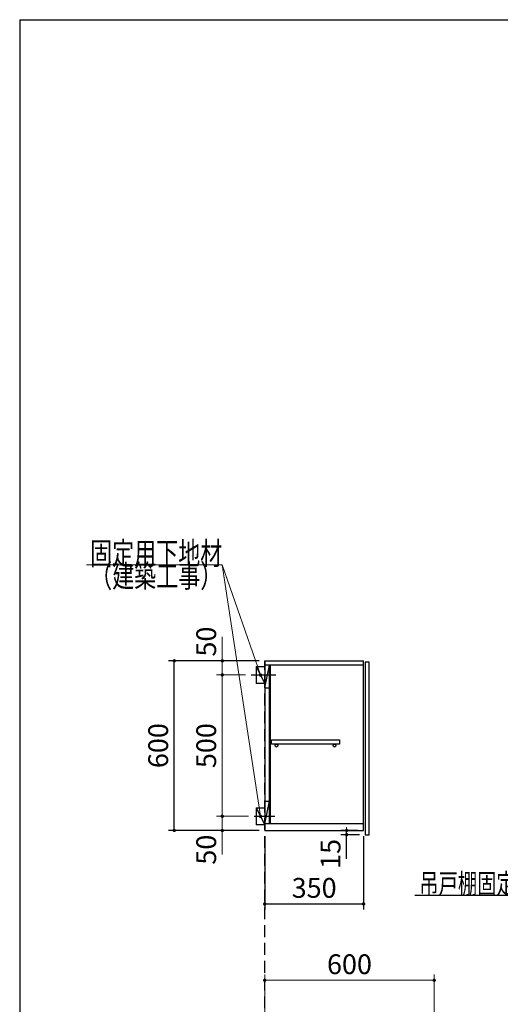
# Model space of a CAD drawing. Units: millimetres. Extents: x 210 to 8110, y 68 to 5608.
# Drawn here: x 210 to 1911, y 2125 to 5608 of the extents above; entities that cross this region are included whole.
import ezdxf

# ---------------------------------------------------------------- set-up
doc = ezdxf.new("R2010")
doc.units = ezdxf.units.MM
doc.header["$LTSCALE"] = 5
doc.linetypes.add('HIDDEN', pattern=[12.6, 8.4, -4.2])
for name, color, linetype, lineweight in [('キャビ', 134, 'Continuous', 9), ('トップ', 14, 'Continuous', 9), ('トビラ', 54, 'Continuous', 9), ('レイヤ_1', 7, 'Continuous', 9), ('建築', 136, 'Continuous', 9)]:
    doc.layers.add(name, color=color, linetype=linetype, lineweight=lineweight)
doc.styles.get("Standard").update_dxf_attribs({"font": 'txt', "bigfont": 'bigfont'})
doc.styles.add('ＭＳ ゴシック', font='txt')
doc.dimstyles.get("Standard").update_dxf_attribs({"dimtxt": 0.18, "dimasz": 0.18, "dimexe": 0.18, "dimexo": 0.0625, "dimgap": 0.09, "dimtad": 0, "dimtih": 1, "dimtoh": 1, "dimdec": 4, "dimzin": 0, "dimdsep": 46, "dimtxsty": 'Standard', "dimcen": 0.09, "dimadec": 0, "dimazin": 0, "dimtfac": 1, "dimtdec": 4, "dimtofl": 0, "dimtmove": 0, "dimatfit": 3, "dimfxl": 1, "dimtolj": 1, "dimtzin": 0, "dimarcsym": 0})

# ---------------------------------------------------------------- blocks, each defined once
blk = doc.blocks.new('_DOT')
at = {"color": 0}
blk.add_line((-0.5, 0), (-1, 0), dxfattribs=at)
at = {"color": 0, "const_width": 0.5}
blk.add_lwpolyline([(-0.25, 0, 1), (0.25, 0, 1)], format="xyb", close=True, dxfattribs=at)
blk = doc.blocks.new('Dim2')
at = {"layer": 'トップ', "color": 14, "linetype": 'Continuous', "lineweight": 30}
for p, q in [((2452, 4400), (2452, 4160)), ((2407, 4340), (2407, 4160)), ((2302, 4180), (2452, 4180))]:
    blk.add_line(p, q, dxfattribs=at)
at = {"layer": 'トップ', "color": 14, "linetype": 'Continuous', "lineweight": 30, "xscale": 12, "yscale": 12, "zscale": 12}
for p, rotation in [((2407, 4180), 359.9999999999997), ((2452, 4180), 179.9999999999995)]:
    blk.add_blockref('_DOT', p, dxfattribs=dict(at, rotation=rotation))
at = {"layer": 'トップ', "color": 14, "linetype": 'Continuous', "lineweight": 9, "insert": (2372, 4180), "char_height": 70, "width": 566.667, "attachment_point": 9, "style": 'ＭＳ ゴシック'}
blk.add_mtext('45', dxfattribs=at)
blk = doc.blocks.new('Dim23')
at = {"layer": 'キャビ', "color": 134, "linetype": 'Continuous', "lineweight": 30}
for p, q in [((1057, 3340), (737, 3340)), ((757, 2740), (757, 3340)), ((1057, 2740), (737, 2740))]:
    blk.add_line(p, q, dxfattribs=at)
at = {"layer": 'キャビ', "color": 134, "linetype": 'Continuous', "lineweight": 30, "xscale": 12, "yscale": 12, "zscale": 12}
for p, rotation in [((757, 3340), 89.99999999999991), ((757, 2740), 269.9999999999998)]:
    blk.add_blockref('_DOT', p, dxfattribs=dict(at, rotation=rotation))
at = {"layer": 'キャビ', "color": 134, "linetype": 'Continuous', "lineweight": 9, "insert": (757, 3040), "char_height": 70, "width": 883.333, "attachment_point": 8, "rotation": 90, "style": 'ＭＳ ゴシック'}
blk.add_mtext('600', dxfattribs=at)
blk = doc.blocks.new('Dim24')
at = {"layer": 'キャビ', "color": 134, "linetype": 'Continuous', "lineweight": 30}
for p, q in [((1407, 2740), (1347, 2740)), ((1412, 2725), (1347, 2725)), ((1367, 2640), (1367, 2740))]:
    blk.add_line(p, q, dxfattribs=at)
at = {"layer": 'キャビ', "color": 134, "linetype": 'Continuous', "lineweight": 30, "xscale": 12, "yscale": 12, "zscale": 12}
for p, rotation in [((1367, 2740), 269.9999999999998), ((1367, 2725), 89.99999999999959)]:
    blk.add_blockref('_DOT', p, dxfattribs=dict(at, rotation=rotation))
at = {"layer": 'キャビ', "color": 134, "linetype": 'Continuous', "lineweight": 9, "insert": (1367, 2710), "char_height": 70, "width": 516.667, "attachment_point": 9, "rotation": 90, "style": 'ＭＳ ゴシック'}
blk.add_mtext('15', dxfattribs=at)
blk = doc.blocks.new('Dim26')
at = {"layer": 'キャビ', "color": 134, "linetype": 'Continuous', "lineweight": 30}
for p, q in [((1077, 2720), (1077, 2460)), ((1427, 2720), (1427, 2460)), ((1077, 2480), (1427, 2480))]:
    blk.add_line(p, q, dxfattribs=at)
at = {"layer": 'キャビ', "color": 134, "linetype": 'Continuous', "lineweight": 30, "xscale": 12, "yscale": 12, "zscale": 12}
for p, rotation in [((1077, 2480), 179.9999999999998), ((1427, 2480), 359.9999999999997)]:
    blk.add_blockref('_DOT', p, dxfattribs=dict(at, rotation=rotation))
at = {"layer": 'キャビ', "color": 134, "linetype": 'Continuous', "lineweight": 9, "insert": (1252, 2480), "char_height": 70, "width": 900, "attachment_point": 8, "style": 'ＭＳ ゴシック'}
blk.add_mtext('350', dxfattribs=at)
blk = doc.blocks.new('Dim30')
at = {"layer": 'キャビ', "color": 134, "linetype": 'Continuous', "lineweight": 9}
for p, q in [((1020, 2790), (907, 2790)), ((927, 2790), (927, 2655)), ((1057, 2740), (907, 2740))]:
    blk.add_line(p, q, dxfattribs=at)
at = {"layer": 'キャビ', "color": 134, "linetype": 'Continuous', "lineweight": 9, "xscale": 12, "yscale": 12, "zscale": 12}
for p, rotation in [((927, 2790), 269.9999999999998), ((927, 2740), 89.99999999999959)]:
    blk.add_blockref('_DOT', p, dxfattribs=dict(at, rotation=rotation))
at = {"layer": 'キャビ', "color": 134, "linetype": 'Continuous', "lineweight": 9, "insert": (927, 2725), "char_height": 70, "width": 566.667, "attachment_point": 9, "rotation": 90, "style": 'ＭＳ ゴシック'}
blk.add_mtext('50', dxfattribs=at)
blk = doc.blocks.new('Dim31')
at = {"layer": 'キャビ', "color": 134, "linetype": 'Continuous', "lineweight": 9}
for p, q in [((1009, 3290), (907, 3290)), ((927, 2790), (927, 3290)), ((1020, 2790), (907, 2790))]:
    blk.add_line(p, q, dxfattribs=at)
at = {"layer": 'キャビ', "color": 134, "linetype": 'Continuous', "lineweight": 9, "xscale": 12, "yscale": 12, "zscale": 12}
for p, rotation in [((927, 3290), 89.99999999999991), ((927, 2790), 269.9999999999998)]:
    blk.add_blockref('_DOT', p, dxfattribs=dict(at, rotation=rotation))
at = {"layer": 'キャビ', "color": 134, "linetype": 'Continuous', "lineweight": 9, "insert": (927, 3040), "char_height": 70, "width": 900, "attachment_point": 8, "rotation": 90, "style": 'ＭＳ ゴシック'}
blk.add_mtext('500', dxfattribs=at)
blk = doc.blocks.new('Dim32')
at = {"layer": 'キャビ', "color": 134, "linetype": 'Continuous', "lineweight": 9}
for p, q in [((927, 3290), (927, 3425)), ((1057, 3340), (907, 3340)), ((1009, 3290), (907, 3290))]:
    blk.add_line(p, q, dxfattribs=at)
at = {"layer": 'キャビ', "color": 134, "linetype": 'Continuous', "lineweight": 9, "xscale": 12, "yscale": 12, "zscale": 12}
for p, rotation in [((927, 3340), 269.9999999999998), ((927, 3290), 89.99999999999959)]:
    blk.add_blockref('_DOT', p, dxfattribs=dict(at, rotation=rotation))
at = {"layer": 'キャビ', "color": 134, "linetype": 'Continuous', "lineweight": 9, "insert": (927, 3355), "char_height": 70, "width": 566.667, "attachment_point": 7, "rotation": 90, "style": 'ＭＳ ゴシック'}
blk.add_mtext('50', dxfattribs=at)
blk = doc.blocks.new('Dim37')
at = {"layer": 'トップ', "color": 14, "linetype": 'Continuous', "lineweight": 9}
for p, q in [((1077, 1950), (1077, 2230)), ((1677, 1905), (1677, 2230)), ((1677, 2210), (1077, 2210))]:
    blk.add_line(p, q, dxfattribs=at)
at = {"layer": 'トップ', "color": 14, "linetype": 'Continuous', "lineweight": 9, "xscale": 12, "yscale": 12, "zscale": 12}
for p, rotation in [((1077, 2210), 179.9999999999998), ((1677, 2210), 359.9999999999997)]:
    blk.add_blockref('_DOT', p, dxfattribs=dict(at, rotation=rotation))
at = {"layer": 'トップ', "color": 14, "linetype": 'Continuous', "lineweight": 9, "insert": (1377, 2210), "char_height": 70, "width": 883.333, "attachment_point": 8, "style": 'ＭＳ ゴシック'}
blk.add_mtext('600', dxfattribs=at)

msp = doc.modelspace()

# ---------------------------------------------------------------- linework, layer by layer
at = {"layer": 'キャビ', "color": 134, "linetype": 'Continuous', "lineweight": 30}
for p, q in [((1047.027, 3320), (1077.027, 3320)), ((1047.027, 3320), (1047.027, 3260)), ((1047.027, 3320), (1077.027, 3260)), ((1077.027, 3340), (1427.027, 3340)), ((1077.027, 3340), (1077.027, 2740)), ((1427.027, 3325), (1077.027, 3325)), ((1077.027, 3245), (1094.027, 3325)), ((1094.027, 2764), (1094.027, 3325)), ((1096.027, 3325), (1096.027, 2764)), ((1427.027, 2740), (1427.027, 3340)), ((1029.027, 3290), (1116.027, 3290)), ((1077.027, 3260), (1047.027, 3260)), ((1077.027, 3245), (1094.027, 3245)), ((1101.527, 3060), (1341.527, 3060)), ((1101.527, 3045), (1101.527, 3060)), ((1341.527, 3045), (1101.527, 3045)), ((1341.527, 3060), (1341.527, 3045)), ((1077.027, 2844), (1094.027, 2844)), ((1077.027, 2764), (1094.027, 2844)), ((1040.027, 2790), (1113.027, 2790)), ((1047.027, 2820), (1077.027, 2820)), ((1047.027, 2820), (1047.027, 2760)), ((1047.027, 2820), (1077.027, 2760)), ((1077.027, 2760), (1047.027, 2760)), ((1427.027, 2764), (1077.027, 2764)), ((1077.027, 2740), (1427.027, 2740))]:
    msp.add_line(p, q, dxfattribs=at)
at = {"layer": 'キャビ', "color": 134, "linetype": 'Continuous', "lineweight": 9}
for points in [[(1062.027, 2790), (927.027, 3680), (447.027, 3680)], [(1062.027, 3290), (927.027, 3680), (447.027, 3680)]]:
    msp.add_lwpolyline(points, dxfattribs=at)
at = {"layer": 'キャビ', "color": 134, "linetype": 'Continuous', "lineweight": 30}
msp.add_lwpolyline([(2507.027, 2790), (2285.25, 2510), (1608.25, 2510)], dxfattribs=at)
for centre in [(1119.027, 3040), (1324.027, 3040)]:
    msp.add_circle(centre, 5, dxfattribs=at)
at = {"layer": 'トビラ', "color": 54, "linetype": 'Continuous', "lineweight": 30}
for p, q in [((1432.027, 3335), (1432.027, 2725)), ((1447.027, 3335), (1432.027, 3335)), ((1447.027, 2725), (1447.027, 3335)), ((1432.027, 2725), (1447.027, 2725))]:
    msp.add_line(p, q, dxfattribs=at)
at = {"layer": 'レイヤ_1', "color": 7, "linetype": 'Continuous', "lineweight": 30}
for q in [(210, 67.5), (8110, 5607.5)]:
    msp.add_line((210, 5607.5), q, dxfattribs=at)
at = {"layer": '建築', "color": 136, "linetype": 'HIDDEN', "lineweight": 30}
msp.add_line((1077.027, 1040), (1077.027, 3340), dxfattribs=at)

# ---------------------------------------------------------------- block references
at = {"layer": 'キャビ', "color": 134, "linetype": 'Continuous', "lineweight": 9, "xscale": 12, "yscale": 12, "zscale": 12}
for p, rotation in [((1062.027, 3290), 289.0934920004854), ((1062.027, 2790), 278.6251831781703)]:
    msp.add_blockref('_DOT', p, dxfattribs=dict(at, rotation=rotation))

# ---------------------------------------------------------------- texts
at = {"layer": 'キャビ', "color": 134, "linetype": 'Continuous', "lineweight": 9}
for s, insert, char_height, width, attachment_point in [('{\\fＭＳ ゴシック;\\W0.714286;固定用下地材}', (927.027, 3680), 80, 615.54996, 9), ('{\\fＭＳ ゴシック;\\W0.714286;固定用下地材}', (927.027, 3680), 80, 615.54996, 9), ('{\\fＭＳ ゴシック;\\W0.714286;（建築工事）}', (927.027, 3680), 80, 489.12934, 3), ('{\\fＭＳ ゴシック;\\W0.714286;（建築工事）}', (927.027, 3680), 80, 489.12934, 3), ('{\\fＭＳ ゴシック;\\W0.714286;吊戸棚固定ネジ位置}', (2238.25, 2517), 70, 811.88532, 9)]:
    msp.add_mtext(s, dxfattribs=dict(at, insert=insert, char_height=char_height, width=width, attachment_point=attachment_point))

# ---------------------------------------------------------------- dimensions: what is measured, and where the dimension line sits
for base, p1, p2, picture, middle in [((927.027, 3340), (1029.027, 3290), (1077.027, 3340), 'Dim32', (927.027, 3390)), ((927.027, 3290), (1040.027, 2790), (1029.027, 3290), 'Dim31', (927.027, 3040))]:
    dim = msp.add_linear_dim(base=base, p1=p1, p2=p2, angle=90, dimstyle='Standard', override={"dimscale": 1, "dimtxt": 70, "dimasz": 12, "dimexe": 20, "dimexo": 20, "dimgap": 0, "dimtad": 1, "dimtih": 0, "dimtoh": 0, "dimdec": 2, "dimzin": 8, "dimtxsty": 'ＭＳ ゴシック', "dimblk1": 'DOT', "dimblk2": 'DOT', "dimsah": 1, "dimse1": 0, "dimse2": 0, "dimtix": 0, "dimtofl": 1, "dimtmove": 1, "dimatfit": 2, "dimtzin": 8}, dxfattribs=at)
    dim.commit()
    dim.dimension.update_dxf_attribs({"geometry": picture, "text_midpoint": middle, "dimtype": 160})
at = {"layer": 'キャビ', "color": 134, "linetype": 'Continuous', "lineweight": 30}
for base, p1, p2, picture, middle in [((757.027, 3340), (1077.027, 2740), (1077.027, 3340), 'Dim23', (757.027, 3040)), ((1367.027, 2740), (1432.027, 2725), (1427.027, 2740), 'Dim24', (1367.027, 2675))]:
    dim = msp.add_linear_dim(base=base, p1=p1, p2=p2, angle=90, dimstyle='Standard', override={"dimscale": 1, "dimtxt": 70, "dimasz": 12, "dimexe": 20, "dimexo": 20, "dimgap": 0, "dimtad": 1, "dimtih": 0, "dimtoh": 0, "dimdec": 2, "dimzin": 8, "dimtxsty": 'ＭＳ ゴシック', "dimblk1": 'DOT', "dimblk2": 'DOT', "dimsah": 1, "dimse1": 0, "dimse2": 0, "dimtix": 0, "dimtofl": 1, "dimtmove": 1, "dimatfit": 2, "dimtzin": 8}, dxfattribs=at)
    dim.commit()
    dim.dimension.update_dxf_attribs({"geometry": picture, "text_midpoint": middle, "dimtype": 160})
at = {"layer": 'キャビ', "color": 134, "linetype": 'Continuous', "lineweight": 9}
dim = msp.add_linear_dim(base=(927.027, 2740), p1=(1040.027, 2790), p2=(1077.027, 2740), angle=270, dimstyle='Standard', override={"dimscale": 1, "dimtxt": 70, "dimasz": 12, "dimexe": 20, "dimexo": 20, "dimgap": 0, "dimtad": 1, "dimtih": 0, "dimtoh": 0, "dimdec": 2, "dimzin": 8, "dimtxsty": 'ＭＳ ゴシック', "dimblk1": 'DOT', "dimblk2": 'DOT', "dimsah": 1, "dimse1": 0, "dimse2": 0, "dimtix": 0, "dimtofl": 1, "dimtmove": 1, "dimatfit": 2, "dimtzin": 8}, dxfattribs=at)
dim.commit()
dim.dimension.update_dxf_attribs({"geometry": 'Dim30', "text_midpoint": (927.027, 2690), "dimtype": 160, "text_rotation": 90})
at = {"layer": 'キャビ', "color": 134, "linetype": 'Continuous', "lineweight": 30}
dim = msp.add_linear_dim(base=(1427.027, 2480), p1=(1077.027, 2740), p2=(1427.027, 2740), dimstyle='Standard', override={"dimscale": 1, "dimtxt": 70, "dimasz": 12, "dimexe": 20, "dimexo": 20, "dimgap": 0, "dimtad": 1, "dimtih": 0, "dimtoh": 0, "dimdec": 2, "dimzin": 8, "dimtxsty": 'ＭＳ ゴシック', "dimblk1": 'DOT', "dimblk2": 'DOT', "dimsah": 1, "dimse1": 0, "dimse2": 0, "dimtix": 0, "dimtofl": 1, "dimtmove": 1, "dimatfit": 2, "dimtzin": 8}, dxfattribs=at)
dim.commit()
dim.dimension.update_dxf_attribs({"geometry": 'Dim26', "text_midpoint": (1252.027, 2480), "dimtype": 160})
at = {"layer": 'トップ', "color": 14, "linetype": 'Continuous', "lineweight": 30}
dim = msp.add_linear_dim(base=(2452.027, 4180), p1=(2407.027, 4360), p2=(2452.027, 4420), dimstyle='Standard', override={"dimscale": 1, "dimtxt": 70, "dimasz": 12, "dimexe": 20, "dimexo": 20, "dimgap": 0, "dimtad": 1, "dimtih": 0, "dimtoh": 0, "dimdec": 2, "dimzin": 8, "dimtxsty": 'ＭＳ ゴシック', "dimblk1": 'DOT', "dimblk2": 'DOT', "dimsah": 1, "dimse1": 0, "dimse2": 0, "dimtix": 0, "dimtofl": 1, "dimtmove": 1, "dimatfit": 2, "dimtzin": 8}, dxfattribs=at)
dim.commit()
dim.dimension.update_dxf_attribs({"geometry": 'Dim2', "text_midpoint": (2337.027, 4180), "dimtype": 160})
at = {"layer": 'トップ', "color": 14, "linetype": 'Continuous', "lineweight": 9}
dim = msp.add_linear_dim(base=(1077.027, 2210), p1=(1677.027, 1885), p2=(1077.027, 1930), angle=180, dimstyle='Standard', override={"dimscale": 1, "dimtxt": 70, "dimasz": 12, "dimexe": 20, "dimexo": 20, "dimgap": 0, "dimtad": 1, "dimtih": 0, "dimtoh": 0, "dimdec": 2, "dimzin": 8, "dimtxsty": 'ＭＳ ゴシック', "dimblk1": 'DOT', "dimblk2": 'DOT', "dimsah": 1, "dimse1": 0, "dimse2": 0, "dimtix": 0, "dimtofl": 1, "dimtmove": 1, "dimatfit": 2, "dimtzin": 8}, dxfattribs=at)
dim.commit()
dim.dimension.update_dxf_attribs({"geometry": 'Dim37', "text_midpoint": (1377.027, 2210), "dimtype": 160})

doc.saveas('drawing.dxf')
